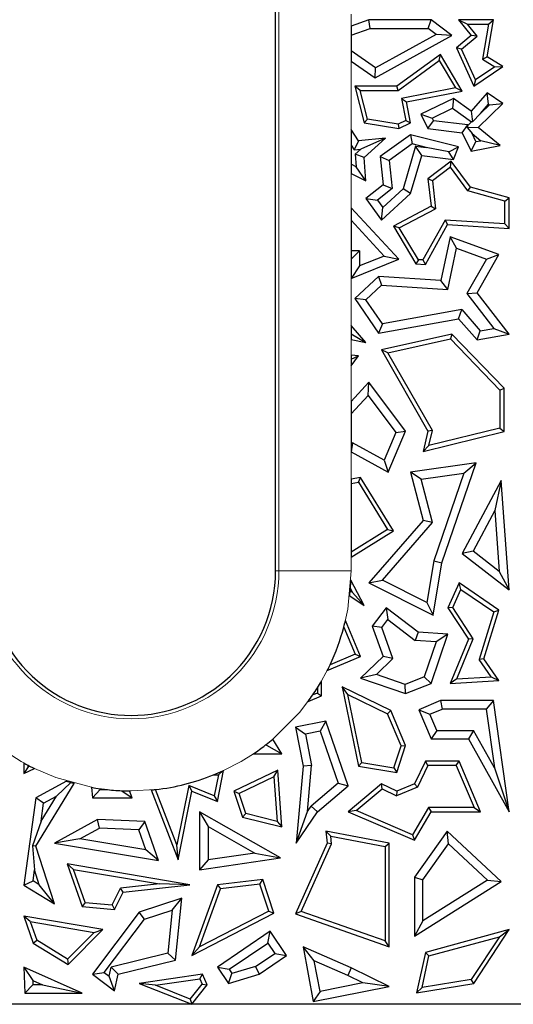
# Model space of a CAD drawing. Units: millimetres. Extents: x 0 to 420, y 0 to 297.
# Drawn here: x 193 to 202, y 133 to 149 of the extents above; entities that cross this region are included whole.
import ezdxf

# ---------------------------------------------------------------- set-up
doc = ezdxf.new("R2010")
doc.units = ezdxf.units.MM

msp = doc.modelspace()

# ---------------------------------------------------------------- linework, layer by layer
at = {"color": 7, "linetype": 'Continuous', "lineweight": 25}
for p, q in [((197.7235, 140.3266), (197.7235, 156.9266)), ((199.2717, 149.4815), (198.9776, 149.3796)), ((198.9776, 149.3796), (198.9776, 149.2303)), ((199.2954, 149.3405), (199.2717, 149.4815)), ((200.3068, 149.4815), (199.2717, 149.4815)), ((200.2598, 149.3405), (200.3068, 149.4815)), ((200.6534, 149.2215), (200.3068, 149.4815)), ((200.762, 149.4815), (200.9721, 149.2215)), ((200.762, 149.4815), (200.9096, 149.411)), ((201.3416, 149.4815), (200.762, 149.4815)), ((201.0708, 149.2116), (200.9096, 149.411)), ((200.9096, 149.411), (201.2579, 149.411)), ((201.2579, 149.411), (201.1583, 148.8315)), ((201.2359, 148.8667), (201.3416, 149.4815)), ((201.2579, 149.411), (201.3416, 149.4815)), ((198.9776, 149.2303), (199.2954, 149.3405)), ((198.9776, 149.2303), (198.9776, 148.9718)), ((199.2954, 149.3405), (200.2598, 149.3405)), ((199.376, 148.5222), (200.6534, 149.2215)), ((200.3936, 149.2401), (199.385, 148.6879)), ((200.3936, 149.2401), (200.2598, 149.3405)), ((200.6534, 149.2215), (200.3936, 149.2401)), ((200.9721, 149.2215), (200.7268, 149.0194)), ((200.8134, 148.9994), (201.0708, 149.2116)), ((201.0708, 149.2116), (200.9721, 149.2215)), ((199.385, 148.6879), (198.9776, 148.9718)), ((198.9776, 148.9718), (198.9776, 148.7998)), ((200.4626, 148.9091), (199.7362, 148.3825)), ((200.4416, 148.8067), (200.4626, 148.9091)), ((200.8249, 148.3016), (200.4626, 148.9091)), ((200.8134, 148.9994), (200.7268, 149.0194)), ((200.7268, 149.0194), (201.0169, 148.3825)), ((201.0464, 148.4878), (200.8134, 148.9994)), ((198.9776, 148.7998), (199.376, 148.5222)), ((199.7591, 148.3119), (200.4416, 148.8067)), ((200.4416, 148.8067), (200.7129, 148.3516)), ((201.1583, 148.8315), (201.2359, 148.8667)), ((201.1583, 148.8315), (201.3659, 148.7047)), ((201.496, 148.7078), (201.2359, 148.8667)), ((199.376, 148.5222), (199.385, 148.6879)), ((201.0169, 148.3825), (201.496, 148.7078)), ((201.3659, 148.7047), (201.0464, 148.4878)), ((201.3659, 148.7047), (201.496, 148.7078)), ((201.0464, 148.4878), (201.0169, 148.3825)), ((199.1295, 148.3119), (199.0388, 148.3825)), ((199.7362, 148.3825), (199.0388, 148.3825)), ((199.0388, 148.3825), (199.194, 147.7707)), ((199.251, 147.8328), (199.1295, 148.3119)), ((199.1295, 148.3119), (199.7591, 148.3119)), ((199.7591, 148.3119), (199.7362, 148.3825)), ((200.7129, 148.3516), (199.8137, 148.1762)), ((199.8964, 148.1205), (200.8249, 148.3016)), ((200.8249, 148.3016), (200.7129, 148.3516)), ((201.2359, 148.2731), (200.9721, 147.9678)), ((201.2595, 148.0847), (201.2359, 148.2731)), ((201.496, 148.0919), (201.2359, 148.2731)), ((199.8137, 148.1762), (199.885, 147.8106)), ((199.8137, 148.1762), (199.8964, 148.1205)), ((199.9647, 147.7707), (199.8964, 148.1205)), ((200.6777, 148.1772), (200.1386, 147.9166)), ((200.6777, 148.1772), (200.6639, 148.0139)), ((200.9721, 147.9678), (200.6777, 148.1772)), ((201.0869, 147.6963), (201.496, 148.0919)), ((201.1264, 147.9306), (201.2595, 148.0847)), ((201.1264, 147.9306), (201.2747, 148.0741)), ((201.2595, 148.0847), (201.2747, 148.0741)), ((201.2747, 148.0741), (201.496, 148.0919)), ((200.1386, 147.9166), (200.327, 147.851)), ((200.1386, 147.9166), (200.2549, 147.6762)), ((200.327, 147.851), (200.6639, 148.0139)), ((200.6639, 148.0139), (200.98, 147.7891)), ((200.9721, 147.9678), (200.9935, 147.7901)), ((201.1264, 147.9306), (200.9935, 147.7901)), ((199.251, 147.8328), (199.194, 147.7707)), ((199.194, 147.7707), (199.7692, 147.6762)), ((199.7586, 147.7494), (199.251, 147.8328)), ((199.885, 147.8106), (199.7586, 147.7494)), ((199.7586, 147.7494), (199.7692, 147.6762)), ((199.7692, 147.6762), (199.9647, 147.7707)), ((199.885, 147.8106), (199.9647, 147.7707)), ((200.2549, 147.6762), (200.3483, 147.807)), ((200.327, 147.851), (200.3483, 147.807)), ((200.9179, 147.7381), (200.3483, 147.807)), ((200.8245, 147.6073), (200.9179, 147.7381)), ((200.9132, 147.6889), (200.9209, 147.732)), ((200.9209, 147.732), (200.9179, 147.7381)), ((200.9209, 147.732), (200.98, 147.7891)), ((200.9935, 147.7901), (200.98, 147.7891)), ((198.9776, 147.6645), (198.9776, 147.4023)), ((199.0992, 147.474), (198.9776, 147.6645)), ((199.9647, 147.5738), (199.4625, 147.2155)), ((199.9647, 147.5738), (199.9936, 147.4212)), ((200.762, 147.3741), (199.9647, 147.5738)), ((200.2549, 147.6762), (200.8245, 147.6073)), ((200.8245, 147.6073), (200.9721, 147.302)), ((201.0869, 147.6963), (200.9132, 147.6889)), ((200.9132, 147.6889), (200.9866, 147.5961)), ((201.0519, 147.4609), (200.9866, 147.5961)), ((200.9866, 147.5961), (201.1334, 147.4764)), ((201.457, 147.3947), (201.0869, 147.6963)), ((199.0992, 147.474), (199.027, 147.325)), ((199.5485, 147.5188), (199.0992, 147.474)), ((199.5485, 147.5188), (199.1396, 147.3362)), ((199.194, 147.1949), (199.5485, 147.5188)), ((199.9936, 147.4212), (199.611, 147.1482)), ((200.2253, 147.3631), (199.9936, 147.4212)), ((200.9721, 147.302), (201.0519, 147.4609)), ((201.0519, 147.4609), (201.1334, 147.4764)), ((201.457, 147.3947), (201.1334, 147.4764)), ((198.9776, 147.4023), (199.027, 147.325)), ((198.9776, 147.4023), (198.9776, 147.0861)), ((199.027, 147.325), (199.1396, 147.3362)), ((199.0479, 147.2525), (199.1396, 147.3362)), ((199.194, 147.1949), (199.0479, 147.2525)), ((199.0479, 147.2525), (199.0644, 147.0443)), ((200.0501, 147.3843), (199.8405, 146.6761)), ((200.0501, 147.3843), (200.2253, 147.3631)), ((200.1515, 147.2299), (200.0501, 147.3843)), ((200.6028, 147.2933), (200.2253, 147.3631)), ((200.6028, 147.2933), (200.762, 147.3741)), ((200.6777, 147.1663), (200.6028, 147.2933)), ((200.6777, 147.1663), (200.762, 147.3741)), ((200.9721, 147.302), (201.457, 147.3947)), ((199.0644, 147.0443), (198.9776, 147.0861)), ((198.9776, 147.0861), (198.9776, 146.9295)), ((199.2244, 146.8105), (199.194, 147.1949)), ((199.4625, 147.2155), (199.611, 147.1482)), ((199.4625, 147.2155), (199.5096, 146.7436)), ((199.611, 147.1482), (199.6576, 146.6809)), ((199.9647, 146.5984), (200.1515, 147.2299)), ((200.1515, 147.2299), (200.6777, 147.1663)), ((200.6419, 147.1345), (200.2549, 146.8431)), ((200.6277, 147.0355), (200.6419, 147.1345)), ((200.9603, 146.7066), (200.6419, 147.1345)), ((198.9776, 146.9295), (199.2244, 146.8105)), ((199.2244, 146.8105), (199.0644, 147.0443)), ((200.6277, 147.0355), (200.3295, 146.811)), ((200.918, 146.6453), (200.6277, 147.0355)), ((200.3295, 146.811), (200.2549, 146.8431)), ((200.2549, 146.8431), (200.3068, 146.3862)), ((200.3295, 146.811), (200.3823, 146.3461)), ((198.9776, 146.6721), (198.9776, 146.6715)), ((198.979, 146.6714), (198.9776, 146.6721)), ((198.9776, 146.6715), (198.979, 146.6714)), ((198.9776, 146.6715), (198.9776, 146.6709)), ((198.9776, 146.6709), (198.979, 146.6714)), ((199.5096, 146.7436), (199.2244, 146.5176)), ((199.6576, 146.6809), (199.4172, 146.4903)), ((199.4816, 146.1571), (199.9647, 146.5984)), ((199.504, 146.3686), (199.8405, 146.6761)), ((199.5096, 146.7436), (199.6576, 146.6809)), ((199.9647, 146.5984), (199.8405, 146.6761)), ((200.918, 146.6453), (200.9603, 146.7066)), ((201.533, 146.4708), (200.918, 146.6453)), ((201.6035, 146.5241), (200.9603, 146.7066)), ((199.2244, 146.5176), (199.4172, 146.4903)), ((199.2244, 146.5176), (199.4816, 146.1571)), ((199.4172, 146.4903), (199.504, 146.3686)), ((201.533, 146.4708), (201.6035, 146.5241)), ((201.533, 146.0926), (201.533, 146.4708)), ((201.6035, 146.0175), (201.6035, 146.5241)), ((199.7692, 145.5052), (198.9776, 146.3611)), ((198.9776, 146.3611), (198.9776, 146.1534)), ((199.4816, 146.1571), (199.504, 146.3686)), ((200.3068, 146.3862), (199.6801, 146.0583)), ((199.779, 146.0304), (200.3823, 146.3461)), ((200.3068, 146.3862), (200.3823, 146.3461)), ((198.9776, 146.1534), (199.5268, 145.5595)), ((198.9776, 146.1534), (198.9776, 145.6463)), ((200.5391, 146.1557), (200.1712, 145.4942)), ((201.533, 146.0926), (200.5391, 146.1557)), ((200.5391, 146.1557), (200.5791, 146.0825)), ((199.779, 146.0304), (199.6801, 146.0583)), ((199.6801, 146.0583), (200.056, 145.4309)), ((200.0975, 145.4989), (199.779, 146.0304)), ((200.2112, 145.421), (200.5791, 146.0825)), ((200.5791, 146.0825), (201.6035, 146.0175)), ((201.533, 146.0926), (201.6035, 146.0175)), ((200.6261, 145.8787), (200.4702, 145.1531)), ((200.73, 145.6908), (200.6261, 145.8787)), ((201.4325, 145.5854), (200.6261, 145.8787)), ((199.12, 145.6463), (198.9776, 145.6463)), ((198.9776, 145.6463), (198.9776, 145.5052)), ((198.979, 145.5052), (199.12, 145.6463)), ((199.12, 145.6463), (199.12, 145.3951)), ((200.5826, 145.0047), (200.73, 145.6908)), ((200.73, 145.6908), (201.2273, 145.5099)), ((198.9776, 145.5052), (198.979, 145.5052)), ((198.979, 145.5052), (198.979, 145.186)), ((198.979, 145.186), (199.7692, 145.5052)), ((199.5268, 145.5595), (199.12, 145.3951)), ((199.5268, 145.5595), (199.7692, 145.5052)), ((200.0975, 145.4989), (200.056, 145.4309)), ((200.1712, 145.4942), (200.0975, 145.4989)), ((200.1712, 145.4942), (200.2112, 145.421)), ((201.2273, 145.5099), (200.9004, 144.9353)), ((201.0696, 144.9474), (201.4325, 145.5854)), ((201.2273, 145.5099), (201.4325, 145.5854)), ((199.12, 145.3951), (198.979, 145.186)), ((200.056, 145.4309), (200.2112, 145.421)), ((199.4342, 145.2189), (199.0388, 144.8533)), ((199.4342, 145.2189), (199.4856, 145.0743)), ((200.4702, 145.1531), (199.4342, 145.2189)), ((200.5826, 145.0047), (200.4702, 145.1531)), ((199.4856, 145.0743), (199.2244, 144.8327)), ((199.4856, 145.0743), (200.5826, 145.0047)), ((199.2244, 144.8327), (199.0388, 144.8533)), ((199.0388, 144.8533), (199.4342, 144.2802)), ((199.4987, 144.4351), (199.2244, 144.8327)), ((200.9004, 144.9353), (201.0696, 144.9474)), ((200.9004, 144.9353), (201.3488, 144.3578)), ((201.6035, 144.2597), (201.0696, 144.9474)), ((200.8158, 144.6718), (199.4987, 144.4351)), ((200.762, 144.5188), (200.8158, 144.6718)), ((200.8158, 144.6718), (201.1236, 144.3179)), ((199.4342, 144.2802), (200.762, 144.5188)), ((200.762, 144.5188), (201.0696, 144.1651)), ((198.9776, 144.4058), (198.9776, 144.2677)), ((199.2244, 144.1219), (198.9776, 144.4058)), ((199.4987, 144.4351), (199.4342, 144.2802)), ((201.0696, 144.1651), (201.1236, 144.3179)), ((201.1236, 144.3179), (201.3488, 144.3578)), ((201.3488, 144.3578), (201.6035, 144.2597)), ((198.9776, 144.2677), (199.2244, 144.1219)), ((198.9776, 144.2677), (198.9776, 144.175)), ((198.9776, 144.175), (199.2244, 144.1219)), ((200.6534, 144.2597), (199.4816, 144.0013)), ((199.5905, 143.9531), (200.63, 144.1824)), ((200.6534, 144.2597), (200.63, 144.1824)), ((200.63, 144.1824), (201.4483, 143.3336)), ((201.5188, 143.362), (200.6534, 144.2597)), ((201.0696, 144.1651), (201.6035, 144.2597)), ((199.5905, 143.9531), (199.4816, 144.0013)), ((199.4816, 144.0013), (200.2549, 142.6494)), ((199.0992, 143.9028), (198.9776, 143.9118)), ((198.9776, 143.9118), (198.9776, 143.846)), ((198.9776, 143.846), (199.0992, 143.9028)), ((198.9776, 143.7337), (199.0992, 143.9028)), ((198.9776, 143.846), (198.9776, 143.7337)), ((200.33, 142.6601), (199.5905, 143.9531)), ((199.2717, 143.4621), (198.9776, 143.1446)), ((199.2604, 143.2424), (199.2717, 143.4621)), ((199.8825, 142.6494), (199.2717, 143.4621)), ((201.4483, 143.3336), (201.5188, 143.362)), ((201.4483, 143.3336), (201.4483, 142.6993)), ((201.5188, 142.6439), (201.5188, 143.362)), ((198.9776, 142.9371), (199.2604, 143.2424)), ((199.2604, 143.2424), (199.7211, 142.6295)), ((198.9776, 143.1446), (198.9776, 142.9371)), ((198.9776, 142.9371), (198.9776, 142.4524)), ((200.33, 142.6601), (200.2549, 142.6494)), ((201.4483, 142.6993), (200.2697, 142.4106)), ((200.2697, 142.4106), (200.33, 142.6601)), ((201.4483, 142.6993), (201.5188, 142.6439)), ((199.7211, 142.6295), (199.5262, 142.1665)), ((199.5952, 141.967), (199.8825, 142.6494)), ((199.7211, 142.6295), (199.8825, 142.6494)), ((200.2549, 142.6494), (200.1739, 142.3145)), ((200.1739, 142.3145), (201.5188, 142.6439)), ((199.0007, 142.4575), (198.9776, 142.4524)), ((198.9776, 142.4524), (198.9776, 142.3079)), ((199.0007, 142.4575), (198.979, 142.3082)), ((199.5262, 142.1665), (199.0007, 142.4575)), ((200.2697, 142.4106), (200.1739, 142.3145)), ((198.9776, 142.3079), (198.979, 142.3082)), ((198.979, 142.3082), (199.5952, 141.967)), ((199.5262, 142.1665), (199.5952, 141.967)), ((201.0578, 142.1222), (199.9647, 141.967)), ((200.488, 140.4592), (201.0578, 142.1222)), ((200.8498, 141.9502), (201.0578, 142.1222)), ((199.1337, 141.8823), (198.9776, 141.852)), ((198.9776, 141.852), (198.9776, 141.7801)), ((199.0992, 141.8037), (199.1337, 141.8823)), ((199.6801, 140.9935), (199.1337, 141.8823)), ((200.1411, 141.8496), (199.9647, 141.967)), ((199.9647, 141.967), (200.1739, 141.1662)), ((200.1411, 141.8496), (200.8498, 141.9502)), ((200.3291, 141.1299), (200.1411, 141.8496)), ((200.8498, 141.9502), (200.3509, 140.4941)), ((198.9776, 141.7801), (199.0992, 141.8037)), ((198.9776, 141.7801), (198.9776, 140.6368)), ((199.0992, 141.8037), (199.5834, 141.0162)), ((201.4715, 141.8297), (200.8245, 140.6181)), ((201.4715, 141.8297), (201.3662, 141.3331)), ((201.6035, 140.0154), (201.4715, 141.8297)), ((201.3662, 141.3331), (201.005, 140.6568)), ((201.3662, 141.3331), (201.4399, 140.3204)), ((200.1739, 141.1662), (199.2717, 140.1272)), ((199.4974, 140.172), (200.3291, 141.1299)), ((200.3291, 141.1299), (200.1739, 141.1662)), ((199.5834, 141.0162), (198.9776, 140.6368)), ((198.9776, 140.5535), (199.6801, 140.9935)), ((199.5834, 141.0162), (199.6801, 140.9935)), ((198.9776, 140.6368), (198.9776, 140.5535)), ((201.005, 140.6568), (200.8245, 140.6181)), ((200.8245, 140.6181), (201.6035, 140.0154)), ((201.4399, 140.3204), (201.005, 140.6568)), ((200.3509, 140.4941), (200.2335, 139.8039)), ((200.3406, 139.5926), (200.488, 140.4592)), ((200.3509, 140.4941), (200.488, 140.4592)), ((201.4399, 140.3204), (201.6035, 140.0154)), ((199.194, 139.7528), (198.9745, 140.1752)), ((199.2717, 140.1272), (199.4974, 140.172)), ((199.2717, 140.1272), (200.3406, 139.5926)), ((200.2335, 139.8039), (199.4974, 140.172)), ((200.774, 140.1272), (200.5866, 139.7161)), ((200.8033, 140.0215), (200.774, 140.1272)), ((201.4325, 139.6748), (200.774, 140.1272)), ((198.9544, 139.9155), (199.194, 139.7528)), ((199.0027, 139.9679), (198.9625, 139.9952)), ((198.9662, 140.0382), (199.0027, 139.9679)), ((199.194, 139.7528), (199.0027, 139.9679)), ((200.6669, 139.7221), (200.8033, 140.0215)), ((200.8033, 140.0215), (201.3497, 139.6461)), ((199.5608, 139.7161), (199.3279, 139.4093)), ((199.5608, 139.7161), (199.5878, 139.5185)), ((200.0947, 139.3108), (199.5608, 139.7161)), ((200.2335, 139.8039), (200.3406, 139.5926)), ((200.6669, 139.7221), (200.5866, 139.7161)), ((200.5866, 139.7161), (200.9266, 139.1937)), ((201.0059, 139.2012), (200.6669, 139.7221)), ((201.3497, 139.6461), (201.1031, 138.8554)), ((201.1807, 138.8674), (201.4325, 139.6748)), ((201.3497, 139.6461), (201.4325, 139.6748)), ((198.8557, 139.3907), (199.0443, 138.9457)), ((199.1367, 138.9083), (198.884, 139.5048)), ((199.4867, 139.3852), (199.3279, 139.4093)), ((199.3279, 139.4093), (199.5096, 138.9083)), ((199.4867, 139.3852), (199.5878, 139.5185)), ((199.5878, 139.5185), (200.0428, 139.1731)), ((199.6733, 138.8707), (199.4867, 139.3852)), ((200.0947, 139.3108), (200.0428, 139.1731)), ((200.5866, 139.2757), (200.0947, 139.3108)), ((200.3068, 138.459), (200.5866, 139.2757)), ((200.5866, 139.2757), (200.3938, 139.1481)), ((200.3938, 139.1481), (200.0428, 139.1731)), ((200.3938, 139.1481), (200.1944, 138.5661)), ((200.9266, 139.1937), (200.6261, 138.459)), ((200.7338, 138.5359), (201.0059, 139.2012)), ((201.0059, 139.2012), (200.9266, 139.1937)), ((198.5822, 138.6733), (199.1367, 138.9083)), ((199.0443, 138.9457), (198.6294, 138.7699)), ((199.0443, 138.9457), (199.1367, 138.9083)), ((199.5096, 138.9083), (199.1367, 138.5457)), ((199.6733, 138.8707), (199.5096, 138.9083)), ((199.6733, 138.8707), (199.3997, 138.6047)), ((201.1807, 138.8674), (201.1031, 138.8554)), ((201.3026, 138.5692), (201.1031, 138.8554)), ((201.4325, 138.5061), (201.1807, 138.8674)), ((199.3997, 138.6047), (199.1367, 138.5457)), ((199.8789, 138.4405), (199.3997, 138.6047)), ((200.7338, 138.5359), (201.3026, 138.5692)), ((201.3026, 138.5692), (201.4325, 138.5061)), ((198.488, 138.2523), (198.488, 138.4995)), ((199.1367, 138.5457), (199.8825, 138.2901)), ((200.1944, 138.5661), (199.8789, 138.4405)), ((199.8825, 138.2901), (199.8789, 138.4405)), ((199.8825, 138.2901), (200.3068, 138.459)), ((200.1944, 138.5661), (200.3068, 138.459)), ((200.7338, 138.5359), (200.6261, 138.459)), ((200.6261, 138.459), (201.4325, 138.5061)), ((198.264, 138.1574), (198.488, 138.2523)), ((198.4175, 138.299), (198.3418, 138.2669)), ((198.4175, 138.3825), (198.4175, 138.299)), ((198.4175, 138.299), (198.488, 138.2523)), ((198.925, 138.275), (198.8269, 138.4012)), ((199.6354, 138.0076), (198.8269, 138.4012)), ((198.8269, 138.4012), (199.0992, 137.0842)), ((198.925, 138.275), (199.5808, 137.9557)), ((199.1585, 137.1458), (198.925, 138.275)), ((200.4626, 138.1737), (200.1019, 138.0209)), ((200.4626, 138.1737), (200.4913, 138.0327)), ((201.3416, 138.1737), (200.4626, 138.1737)), ((201.3416, 138.1737), (201.2191, 138.0327)), ((201.6035, 136.3259), (201.3416, 138.1737)), ((199.6354, 138.0076), (199.5808, 137.9557)), ((199.8073, 137.4212), (199.5808, 137.9557)), ((199.8825, 137.4244), (199.6354, 138.0076)), ((200.1019, 138.0209), (200.2869, 137.9461)), ((200.1019, 138.0209), (200.3068, 137.5374)), ((200.2869, 137.9461), (200.4913, 138.0327)), ((200.4002, 137.6785), (200.2869, 137.9461)), ((201.2191, 138.0327), (200.4913, 138.0327)), ((201.2191, 138.0327), (201.3577, 137.0551)), ((198.5601, 137.829), (198.0523, 137.7291)), ((198.5601, 137.829), (198.4667, 137.6668)), ((198.9298, 136.7543), (198.5601, 137.829)), ((198.0523, 137.7291), (198.218, 137.6179)), ((198.0523, 137.7291), (198.1793, 137.0842)), ((198.4667, 137.6668), (198.218, 137.6179)), ((198.218, 137.6179), (198.3215, 137.0918)), ((198.4667, 137.6668), (198.765, 136.7998)), ((200.4002, 137.6785), (200.3068, 137.5374)), ((200.4002, 137.6785), (201.0094, 137.6785)), ((201.0094, 137.6785), (200.9266, 137.5374)), ((201.3577, 137.0551), (201.0094, 137.6785)), ((197.574, 137.4304), (197.5515, 137.4304)), ((197.5668, 137.4422), (197.574, 137.4304)), ((197.574, 137.4304), (197.8267, 137.2893)), ((197.8267, 137.2893), (197.6773, 137.5317)), ((199.7362, 136.9777), (199.8825, 137.4244)), ((199.8073, 137.4212), (199.8825, 137.4244)), ((200.3068, 137.5374), (200.9266, 137.5374)), ((200.9266, 137.5374), (201.6035, 136.3259)), ((197.355, 137.2893), (197.8267, 137.2893)), ((199.6881, 137.0572), (199.8073, 137.4212)), ((193.5416, 137.1365), (193.5416, 136.9608)), ((193.6121, 137.0732), (193.6121, 137.0981)), ((199.1585, 137.1458), (199.0992, 137.0842)), ((199.1585, 137.1458), (199.6881, 137.0572)), ((200.2112, 137.165), (200.0288, 136.7903)), ((200.2553, 137.0945), (200.2112, 137.165)), ((200.7709, 137.165), (200.2112, 137.165)), ((200.7242, 137.0945), (200.7709, 137.165)), ((201.1265, 136.3259), (200.7709, 137.165)), ((193.6121, 137.0732), (193.5416, 136.9608)), ((193.5416, 136.9608), (193.716, 137.0452)), ((193.6368, 137.0852), (193.6121, 137.0732)), ((196.69, 136.9377), (196.7729, 136.9412)), ((196.7729, 136.9412), (196.7036, 136.5915)), ((196.7562, 136.4938), (196.8585, 137.0106)), ((196.7729, 136.9412), (196.8486, 137.006)), ((197.7584, 137.0154), (197.032, 136.6664)), ((197.6959, 136.9071), (197.7584, 137.0154)), ((197.83, 136.0733), (197.7584, 137.0154)), ((198.1793, 137.0842), (198.0666, 135.806)), ((198.3215, 137.0918), (198.1793, 137.0842)), ((198.2545, 136.3308), (198.3215, 137.0918)), ((199.0992, 137.0842), (199.7362, 136.9777)), ((199.6881, 137.0572), (199.7362, 136.9777)), ((200.2553, 137.0945), (200.0806, 136.7357)), ((200.7242, 137.0945), (200.2553, 137.0945)), ((200.7242, 137.0945), (201.02, 136.3964)), ((201.3577, 137.0551), (201.6035, 136.3259)), ((194.2487, 136.8342), (193.7394, 136.5567)), ((193.7394, 135.7545), (194.3799, 136.7965)), ((194.0834, 136.5835), (194.3241, 136.8119)), ((197.6959, 136.9071), (197.1183, 136.6296)), ((197.6959, 136.9071), (197.7523, 136.1653)), ((198.765, 136.7998), (198.3164, 136.4213)), ((198.765, 136.7998), (198.9298, 136.7543)), ((199.4816, 136.7903), (198.9298, 136.3259)), ((199.492, 136.7069), (199.4816, 136.7903)), ((199.7362, 136.6664), (199.4816, 136.7903)), ((200.0288, 136.7903), (199.7362, 136.6664)), ((200.0806, 136.7357), (200.0288, 136.7903)), ((194.6666, 136.7321), (194.6795, 136.5567)), ((194.6795, 136.5567), (194.8105, 136.6978)), ((194.8105, 136.6978), (194.8097, 136.7089)), ((194.8105, 136.6978), (194.8952, 136.6978)), ((195.1711, 136.6757), (195.3382, 136.5567)), ((195.3382, 136.5567), (195.2981, 136.6727)), ((195.657, 136.6878), (196.1076, 135.5254)), ((196.0856, 135.7773), (195.7298, 136.6952)), ((196.2811, 136.764), (196.0856, 135.7773)), ((196.1076, 135.5254), (196.3336, 136.6664)), ((196.7036, 136.5915), (196.2811, 136.764)), ((196.2811, 136.764), (196.3336, 136.6664)), ((196.3336, 136.6664), (196.7562, 136.4938)), ((197.032, 136.6664), (197.1183, 136.6296)), ((197.032, 136.6664), (197.173, 136.2365)), ((197.2278, 136.2956), (197.1183, 136.6296)), ((198.422, 136.3259), (198.9298, 136.7543)), ((199.0625, 136.3454), (199.492, 136.7069)), ((199.492, 136.7069), (199.7342, 136.5889)), ((200.0806, 136.7357), (199.7342, 136.5889)), ((199.7362, 136.6664), (199.7342, 136.5889)), ((193.7394, 136.5567), (193.5416, 135.1052)), ((193.8695, 136.467), (193.7394, 136.5567)), ((193.829, 136.1696), (194.0834, 136.5835)), ((193.829, 136.1696), (193.8695, 136.467)), ((193.8695, 136.467), (194.0834, 136.5835)), ((194.6795, 136.5567), (195.3382, 136.5567)), ((196.7036, 136.5915), (196.7562, 136.4938)), ((196.4615, 136.3259), (196.6026, 136.0828)), ((197.8053, 135.5577), (196.4615, 136.3259)), ((196.4615, 136.3259), (196.4615, 135.3636)), ((197.2278, 136.2956), (197.173, 136.2365)), ((197.7523, 136.1653), (197.2278, 136.2956)), ((198.0666, 135.806), (198.2545, 136.3308)), ((198.0666, 135.806), (198.422, 136.3259)), ((198.2545, 136.3308), (198.3164, 136.4213)), ((198.3164, 136.4213), (198.422, 136.3259)), ((199.0625, 136.3454), (198.9298, 136.3259)), ((198.9298, 136.3259), (200.0288, 135.8513)), ((199.9995, 135.9408), (199.0625, 136.3454)), ((200.2664, 136.3964), (199.9995, 135.9408)), ((200.0288, 135.8513), (200.3068, 136.3259)), ((201.02, 136.3964), (200.2664, 136.3964)), ((200.2664, 136.3964), (200.3068, 136.3259)), ((200.3068, 136.3259), (201.1265, 136.3259)), ((201.02, 136.3964), (201.1265, 136.3259)), ((193.829, 136.1696), (193.683, 135.7613)), ((194.766, 136.197), (194.0485, 135.806)), ((194.799, 136.0543), (194.766, 136.197)), ((195.5512, 136.1623), (194.766, 136.197)), ((195.5512, 136.1623), (195.4499, 136.0255)), ((195.7801, 135.514), (195.5512, 136.1623)), ((197.173, 136.2365), (197.83, 136.0733)), ((197.7523, 136.1653), (197.83, 136.0733)), ((194.4741, 135.8773), (194.799, 136.0543)), ((195.4499, 136.0255), (194.799, 136.0543)), ((195.5673, 135.693), (195.4499, 136.0255)), ((196.6026, 136.0828), (197.3793, 135.6387)), ((196.6026, 136.0828), (196.6026, 135.5265)), ((198.5601, 136.0055), (198.5782, 135.806)), ((198.6388, 135.9188), (198.5601, 136.0055)), ((199.6117, 135.806), (198.5601, 136.0055)), ((200.5728, 136.0055), (200.0288, 135.2386)), ((200.5944, 135.7922), (200.5728, 136.0055)), ((201.4715, 135.1655), (200.5728, 136.0055)), ((194.4741, 135.8773), (194.0485, 135.806)), ((194.0485, 135.806), (195.7801, 135.514)), ((195.5673, 135.693), (194.4741, 135.8773)), ((198.5782, 135.806), (198.0523, 134.6274)), ((198.148, 134.6687), (198.6501, 135.7941)), ((198.6501, 135.7941), (198.5782, 135.806)), ((198.6501, 135.7941), (198.6388, 135.9188)), ((198.6388, 135.9188), (199.5412, 135.7476)), ((199.5412, 135.7476), (199.6117, 135.806)), ((199.6117, 134.0834), (199.6117, 135.806)), ((199.9995, 135.9408), (200.0288, 135.8513)), ((200.1699, 135.1936), (200.5944, 135.7922)), ((200.5944, 135.7922), (201.2412, 135.1876)), ((193.7394, 135.7545), (193.683, 135.7613)), ((193.683, 135.7613), (193.7185, 135.3588)), ((194.0485, 134.7936), (193.7394, 135.7545)), ((195.7801, 135.514), (195.5673, 135.693)), ((196.1076, 135.5254), (196.0856, 135.7773)), ((197.3793, 135.6387), (196.6026, 135.5265)), ((197.3793, 135.6387), (197.8053, 135.5577)), ((199.5412, 135.7476), (199.5412, 134.1827)), ((196.4615, 135.3636), (197.8053, 135.5577)), ((196.6026, 135.5265), (196.4615, 135.3636)), ((193.6938, 135.1773), (193.7185, 135.3588)), ((193.7974, 135.1136), (193.7185, 135.3588)), ((194.2606, 135.4587), (194.5102, 134.7517)), ((194.367, 135.3691), (194.2606, 135.4587)), ((196.3007, 135.1121), (194.2606, 135.4587)), ((194.5616, 134.818), (194.367, 135.3691)), ((194.367, 135.3691), (195.7923, 135.1269)), ((193.5416, 135.1052), (193.6938, 135.1773)), ((193.7974, 135.1136), (193.6938, 135.1773)), ((197.5124, 135.2015), (196.7562, 135.1121)), ((197.4634, 135.1247), (197.5124, 135.2015)), ((197.6965, 134.6401), (197.5124, 135.2015)), ((200.0288, 135.2386), (200.1699, 135.1936)), ((200.0288, 135.2386), (200.0288, 134.261)), ((200.0288, 134.261), (201.4715, 135.1655)), ((200.1699, 134.5159), (200.1699, 135.1936)), ((201.2412, 135.1876), (200.1699, 134.5159)), ((201.2412, 135.1876), (201.4715, 135.1655)), ((193.5416, 135.1052), (194.0485, 134.7936)), ((194.0485, 134.7936), (193.7974, 135.1136)), ((195.0078, 134.779), (195.147, 135.0557)), ((195.0493, 134.7045), (195.1928, 134.9898)), ((195.7923, 135.1269), (195.147, 135.0557)), ((195.1928, 134.9898), (195.147, 135.0557)), ((195.1928, 134.9898), (196.3007, 135.1121)), ((196.3007, 135.1121), (195.7923, 135.1269)), ((196.7562, 135.1121), (196.3336, 133.9351)), ((196.4607, 134.0803), (196.8078, 135.0472)), ((196.7562, 135.1121), (196.8078, 135.0472)), ((197.4634, 135.1247), (196.8078, 135.0472)), ((197.6108, 134.6752), (197.4634, 135.1247)), ((194.5616, 134.818), (194.5102, 134.7517)), ((194.5616, 134.818), (195.0078, 134.779)), ((196.1685, 134.8895), (195.4585, 134.6592)), ((196.006, 134.6885), (196.1685, 134.8895)), ((196.0629, 133.8621), (196.1685, 134.8895)), ((194.5102, 134.7517), (195.0493, 134.7045)), ((195.4585, 134.6592), (194.6795, 133.6278)), ((195.0078, 134.779), (195.0493, 134.7045)), ((195.5443, 134.5387), (195.4585, 134.6592)), ((195.5443, 134.5387), (196.006, 134.6885)), ((196.006, 134.6885), (195.9327, 133.9754)), ((197.6108, 134.6752), (196.4607, 134.0803)), ((197.6108, 134.6752), (197.6965, 134.6401)), ((198.148, 134.6687), (198.0523, 134.6274)), ((199.5412, 134.1827), (198.148, 134.6687)), ((193.648, 134.5006), (193.5416, 134.5902)), ((194.8538, 134.3673), (193.5416, 134.5902)), ((193.5416, 134.5902), (193.699, 134.1443)), ((193.648, 134.5006), (194.7073, 134.3206)), ((193.648, 134.5006), (193.7572, 134.1913)), ((194.8771, 133.6553), (195.5443, 134.5387)), ((196.3336, 133.9351), (197.6965, 134.6401)), ((198.0523, 134.6274), (199.6117, 134.0834)), ((200.1699, 134.5159), (200.0288, 134.261)), ((194.7073, 134.3206), (194.2651, 133.8791)), ((194.2756, 133.7899), (194.8538, 134.3673)), ((194.7073, 134.3206), (194.8538, 134.3673)), ((197.6323, 134.3397), (196.7562, 133.7461)), ((197.5946, 134.1438), (197.6323, 134.3397)), ((197.9064, 133.9351), (197.6323, 134.3397)), ((201.6035, 134.3673), (200.2112, 133.9872)), ((201.0169, 133.4745), (201.6035, 134.3673)), ((201.4422, 134.2501), (201.6035, 134.3673)), ((193.699, 134.1443), (193.7572, 134.1913)), ((194.2651, 133.8791), (193.7572, 134.1913)), ((199.6117, 134.0834), (199.5412, 134.1827)), ((200.2711, 133.9304), (201.4422, 134.2501)), ((201.4422, 134.2501), (200.9749, 133.5391)), ((193.699, 134.1443), (194.2756, 133.7899)), ((196.4607, 134.0803), (196.3336, 133.9351)), ((196.9521, 133.7084), (197.5946, 134.1438)), ((197.5946, 134.1438), (197.7105, 133.9728)), ((198.1793, 134.0834), (198.3495, 133.1743)), ((198.367, 133.8474), (198.1793, 134.0834)), ((198.9803, 133.7332), (198.1793, 134.0834)), ((194.2651, 133.8791), (194.2756, 133.7899)), ((195.9327, 133.9754), (194.9909, 133.7438)), ((195.11, 133.6278), (196.0629, 133.8621)), ((195.9327, 133.9754), (196.0629, 133.8621)), ((197.3916, 133.7567), (197.7105, 133.9728)), ((197.4528, 133.6278), (197.9064, 133.9351)), ((197.7105, 133.9728), (197.9064, 133.9351)), ((198.4619, 133.3404), (198.367, 133.8474)), ((198.921, 133.6052), (198.367, 133.8474)), ((200.2112, 133.9872), (200.0669, 133.3192)), ((200.1577, 133.4055), (200.2711, 133.9304)), ((200.2711, 133.9304), (200.2112, 133.9872)), ((193.5416, 133.7461), (193.6906, 133.5246)), ((194.51, 133.3116), (193.5416, 133.7461)), ((193.5416, 133.7461), (193.5571, 133.3116)), ((194.9583, 133.594), (194.9909, 133.7438)), ((194.9909, 133.7438), (195.11, 133.6278)), ((196.7562, 133.7461), (196.9521, 133.7084)), ((196.7562, 133.7461), (196.9402, 133.4745)), ((196.9521, 133.7084), (196.9989, 133.6393)), ((197.3916, 133.7567), (196.9989, 133.6393)), ((197.3916, 133.7567), (197.4528, 133.6278)), ((198.9803, 133.7332), (198.921, 133.6052)), ((199.6117, 133.4246), (198.9803, 133.7332)), ((193.6906, 133.5246), (193.8509, 133.4527)), ((193.6906, 133.5246), (193.6932, 133.4527)), ((194.6795, 133.6278), (194.8771, 133.6553)), ((194.6795, 133.6278), (195.0493, 133.3485)), ((194.8771, 133.6553), (194.9583, 133.594)), ((195.0493, 133.3485), (194.9583, 133.594)), ((195.0493, 133.3485), (195.11, 133.6278)), ((196.5103, 133.6278), (195.4585, 133.4745)), ((195.7286, 133.4426), (196.4669, 133.5502)), ((196.4669, 133.5502), (196.5103, 133.6278)), ((196.4669, 133.5502), (196.5055, 133.4605)), ((196.587, 133.4496), (196.5103, 133.6278)), ((196.9402, 133.4745), (196.9989, 133.6393)), ((196.9402, 133.4745), (197.4528, 133.6278)), ((199.1739, 133.4816), (198.921, 133.6052)), ((200.9749, 133.5391), (200.1577, 133.4055)), ((201.0169, 133.4745), (200.9749, 133.5391)), ((193.6932, 133.4527), (193.5571, 133.3116)), ((193.8509, 133.4527), (193.6932, 133.4527)), ((193.8509, 133.4527), (194.51, 133.3116)), ((195.7286, 133.4426), (195.4585, 133.4745)), ((195.4585, 133.4745), (196.3295, 133.1266)), ((196.307, 133.2115), (195.7286, 133.4426)), ((196.307, 133.2115), (196.5055, 133.4605)), ((196.3295, 133.1266), (196.587, 133.4496)), ((196.5055, 133.4605), (196.587, 133.4496)), ((198.3495, 133.1743), (199.6117, 133.4246)), ((198.4619, 133.3404), (198.3495, 133.1743)), ((199.1739, 133.4816), (198.4619, 133.3404)), ((199.6117, 133.4246), (199.1739, 133.4816)), ((200.0669, 133.3192), (201.0169, 133.4745)), ((200.1577, 133.4055), (200.0669, 133.3192)), ((193.5571, 133.3116), (194.51, 133.3116)), ((196.307, 133.2115), (196.3295, 133.1266)), ((250.8035, 133.1266), (155.8245, 133.1266))]:
    msp.add_line(p, q, dxfattribs=at)
at = {"color": 8, "linetype": 'Continuous', "lineweight": 18}
for p, q in [((197.7792, 140.3266), (197.7792, 156.9266)), ((198.9776, 149.5788), (198.9776, 149.3796)), ((198.9776, 148.7998), (198.9776, 147.6645)), ((198.9776, 146.9295), (198.9776, 146.6721)), ((198.9776, 146.6709), (198.9776, 146.3611)), ((198.9776, 145.5052), (198.9776, 144.4058)), ((198.9776, 144.175), (198.9776, 143.9118)), ((198.9776, 143.7337), (198.9776, 143.1446)), ((198.9776, 142.3079), (198.9776, 141.852)), ((198.9776, 140.5535), (198.9776, 140.3266)), ((197.7235, 140.3266), (197.7792, 140.3266)), ((198.9776, 140.3266), (197.7792, 140.3266))]:
    msp.add_line(p, q, dxfattribs=at)
at = {"color": 8, "linetype": 'Continuous', "lineweight": 18, "flags": 128}
for points in [[(198.9776, 140.3266), (198.9221, 139.6921), (198.8557, 139.3907)], [(198.6294, 138.7699), (198.488, 138.4996), (198.4175, 138.3825)], [(198.3418, 138.2669), (198.1227, 137.9778), (197.6773, 137.5317)], [(193.6121, 137.0981), (193.4965, 137.1621), (193.2643, 137.3081)], [(197.355, 137.2893), (197.1506, 137.1621), (196.8585, 137.0106)], [(194.6666, 136.7321), (194.0738, 136.8929), (193.716, 137.0452)], [(195.7298, 136.6952), (195.3235, 136.6726), (195.2981, 136.6727)]]:
    msp.add_lwpolyline(points, dxfattribs=at)
at = {"color": 8, "linetype": 'Continuous', "lineweight": 18}
msp.add_arc((195.3235, 140.3266), 2.4557, 180, 0, dxfattribs=at)
at = {"color": 7, "linetype": 'Continuous', "lineweight": 25}
for radius, start, end in [(2.4, 180, 226.70492), (2.4, 313.29508, 0), (3.6541, 355.47261, 357.62574), (3.6541, 353.53927, 354.79588), (3.6541, 354.79588, 355.47261), (3.6541, 334.78454, 345.15936), (3.6541, 345.15936, 347.00214), (3.6541, 333.09804, 334.78454), (2.4, 226.70492, 313.29508), (3.6541, 327.85604, 329.99893), (3.6541, 323.58352, 325.68982), (3.6541, 325.68982, 327.85604), (3.6541, 303.77661, 307.57016), (3.6541, 307.57016, 307.87225), (3.6541, 307.87225, 310.1025), (3.6541, 240.81272, 242.07186), (3.6541, 242.07186, 242.50872), (3.6541, 242.50872, 243.90053), (3.6541, 276.38309, 291.96054), (3.6541, 291.96054, 294.6674), (3.6541, 294.6674, 294.83953), (3.6541, 252.89337, 254.12594), (3.6541, 254.12594, 255.03457), (3.6541, 259.64243, 261.91667), (3.6541, 261.91667, 263.26803), (3.6541, 263.26803, 267.60926), (3.6541, 267.60926, 269.60172), (3.6541, 275.23607, 276.38309)]:
    msp.add_arc((195.3235, 140.3266), radius, start, end, dxfattribs=at)

doc.saveas('drawing.dxf')
